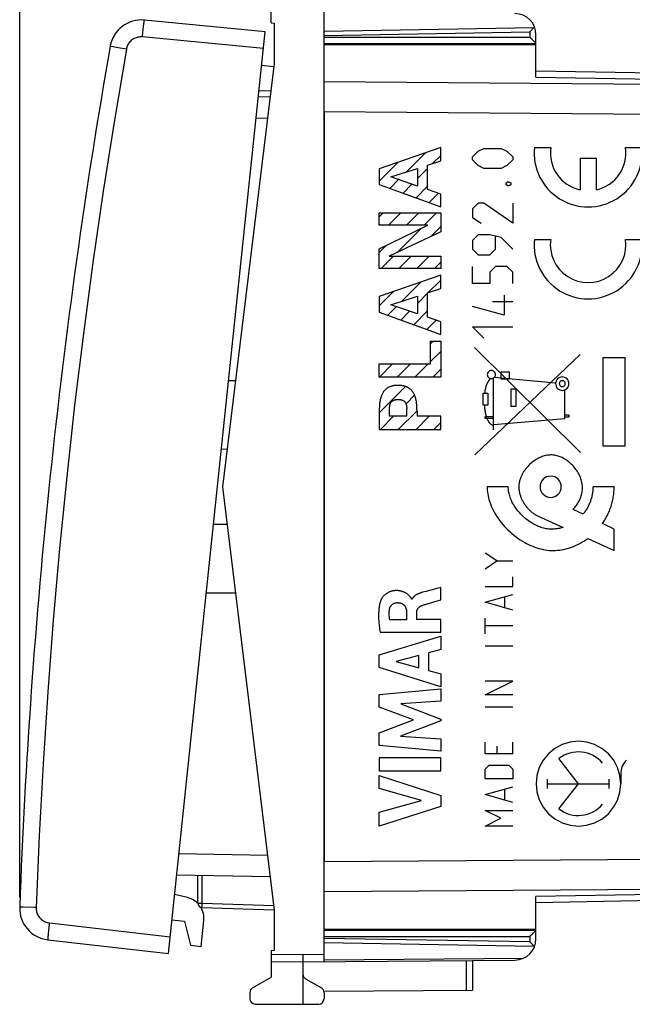
# Model space of a CAD drawing. Units: millimetres. Extents: x -85 to 88, y -25 to 47.
# Drawn here: x -85 to -56, y -25 to 22 of the extents above; entities that cross this region are included whole.
import ezdxf

# ---------------------------------------------------------------- set-up
doc = ezdxf.new("R2010")
doc.units = ezdxf.units.MM
doc.header["$LTSCALE"] = 16.335
doc.layers.get('0').update_dxf_attribs({"linetype": 'CONTINUOUS'})
for name, color, linetype in [('ASSI', 7, 'CONTINUOUS'), ('CURVE', 7, 'CONTINUOUS'), ('DRAFT', 7, 'CONTINUOUS'), ('RACCORDO', 7, 'CONTINUOUS')]:
    doc.layers.add(name, color=color, linetype=linetype)
doc.styles.get("Standard").update_dxf_attribs({"font": 'txt', "width": 0.8})
doc.dimstyles.new('DIMSTYLE_1', dxfattribs={"dimtxt": 3, "dimasz": 3, "dimexe": 1.5, "dimexo": 0.5, "dimgap": 0.75, "dimtad": 1, "dimtxsty": 'STANDARD', "dimblk": '_FILLED', "dimblk1": '_FILLED', "dimblk2": '_FILLED', "dimcen": 0.09, "dimazin": 2, "dimtfac": 1, "dimtofl": 0, "dimtmove": 0, "dimatfit": 3, "dimldrblk": '_FILLED', "dimfxl": 1, "dimtolj": 1, "dimarcsym": 0})
doc.dimstyles.new('DIMSTYLE_2', dxfattribs={"dimtxt": 3, "dimasz": 3, "dimexe": 1.5, "dimexo": 0.5, "dimgap": 0.75, "dimtad": 1, "dimdec": 1, "dimtxsty": 'STANDARD', "dimblk": '_FILLED', "dimblk1": '_FILLED', "dimblk2": '_FILLED', "dimcen": 0.09, "dimazin": 2, "dimtfac": 1, "dimtdec": 1, "dimtofl": 0, "dimtmove": 0, "dimatfit": 3, "dimldrblk": '_FILLED', "dimfxl": 1, "dimtolj": 1, "dimarcsym": 0})

# ---------------------------------------------------------------- blocks, each defined once
blk = doc.blocks.new('_FILLED')
at = {"color": 0, "linetype": 'BYBLOCK'}
blk.add_solid([(0, 0), (-1, 0.317), (-1, -0.317)], dxfattribs=at)
blk = doc.blocks.new('*D1')
at = {"color": 7, "linetype": 'CONTINUOUS'}
for p, q in [((-70.447, 24.515), (-70.447, 35.782)), ((-33.947, 17.784), (-33.947, 35.782)), ((-70.447, 34.282), (-52.197, 34.282)), ((-33.947, 34.282), (-52.197, 34.282))]:
    blk.add_line(p, q, dxfattribs=at)
at = {"color": 7, "linetype": 'CONTINUOUS', "xscale": 3, "yscale": 3, "zscale": 3, "rotation": 180}
blk.add_blockref('_FILLED', (-70.447, 34.282), dxfattribs=at)
at = {"color": 7, "linetype": 'CONTINUOUS', "xscale": 3, "yscale": 3, "zscale": 3}
blk.add_blockref('_FILLED', (-33.947, 34.282), dxfattribs=at)
blk = doc.blocks.new('*D2')
at = {"color": 7, "linetype": 'CONTINUOUS'}
for p, q in [((-84.811, -19.5), (-84.811, 44.273)), ((-33.947, 17.784), (-33.947, 44.273)), ((-84.811, 42.773), (-59.379, 42.773)), ((-33.947, 42.773), (-59.379, 42.773))]:
    blk.add_line(p, q, dxfattribs=at)
at = {"color": 7, "linetype": 'CONTINUOUS', "xscale": 3, "yscale": 3, "zscale": 3}
for p, rotation in [((-84.811, 42.773), 180), ((-33.947, 42.773), 360)]:
    blk.add_blockref('_FILLED', p, dxfattribs=dict(at, rotation=rotation))

msp = doc.modelspace()

# ---------------------------------------------------------------- linework, layer by layer
at = {"color": 7, "linetype": 'CONTINUOUS'}
for p, q in [((-72.947, 21.746), (-72.947, 22.992)), ((-72.947, 21.746), (-72.797, 21.728)), ((-60.447, 19.48), (-34.93, 19.035)), ((-76.397, -19.762), (-76.397, -18.453)), ((-34.93, -19.296), (-60.447, -19.742)), ((-76.204, -19.962), (-72.797, -20.081)), ((-76.749, -21.745), (-76.251, -21.798)), ((-72.797, -21.99), (-72.947, -22.008)), ((-72.947, -22.008), (-72.947, -23.254)), ((-72.947, -22.518), (-71.447, -22.531))]:
    msp.add_line(p, q, dxfattribs=at)
at = {"color": 250, "linetype": 'CONTINUOUS'}
for p, q in [((-60.447, 19.187), (-34.93, 18.742)), ((-34.93, 18.698), (-70.447, 18.955)), ((-34.93, 17.284), (-70.447, 17.541)), ((-70.447, -17.803), (-34.93, -17.546)), ((-76.204, -19.762), (-76.204, -18.457)), ((-70.447, -19.217), (-34.93, -18.96)), ((-34.93, -19.004), (-60.447, -19.449)), ((-76.397, -19.762), (-76.204, -19.762)), ((-76.204, -19.762), (-72.822, -19.88)), ((-72.947, -22.168), (-71.447, -22.181))]:
    msp.add_line(p, q, dxfattribs=at)
msp.add_lwpolyline([(-76.204, -19.962), (-76.205, -19.96), (-76.206, -19.955), (-76.206, -19.947), (-76.207, -19.935), (-76.207, -19.921), (-76.207, -19.903), (-76.207, -19.884), (-76.207, -19.862), (-76.206, -19.838), (-76.206, -19.814), (-76.205, -19.788), (-76.204, -19.762)], dxfattribs=at)
at = {"color": 7, "linetype": 'CONTINUOUS'}
msp.add_arc((-76.197, -19.762), 0.2, 180, 268, dxfattribs=at)
at = {"layer": 'ASSI', "color": 7, "linetype": 'CONTINUOUS'}
for p, q in [((-72.797, 21.728), (-72.797, 19.823)), ((-70.447, 20.719), (-60.447, 20.719)), ((-60.447, 19.187), (-60.447, 20.719)), ((-72.797, 19.823), (-75.247, -0.131)), ((-60.447, 19.48), (-34.93, 19.035)), ((-70.447, 17.541), (-70.447, -17.803)), ((-75.247, -0.131), (-72.797, -20.085)), ((-34.93, -19.296), (-60.447, -19.742)), ((-60.447, -20.981), (-60.447, -19.449)), ((-72.797, -20.085), (-72.797, -21.99)), ((-70.447, -20.981), (-60.447, -20.981))]:
    msp.add_line(p, q, dxfattribs=at)
at = {"layer": 'ASSI', "color": 250, "linetype": 'CONTINUOUS'}
for p, q in [((-60.447, 19.187), (-34.93, 18.742)), ((-34.93, 18.698), (-70.447, 18.955)), ((-34.93, 17.284), (-70.447, 17.541)), ((-70.447, -17.803), (-34.93, -17.546)), ((-70.447, -19.217), (-34.93, -18.96)), ((-34.93, -19.004), (-60.447, -19.449))]:
    msp.add_line(p, q, dxfattribs=at)
at = {"layer": 'CURVE', "color": 250, "linetype": 'CONTINUOUS'}
for p, q in [((-64.944, 15.869), (-67.843, 14.861)), ((-64.944, 15.243), (-64.944, 15.869)), ((-63.172, 15.691), (-62.901, 15.826)), ((-62.901, 15.826), (-62.087, 15.826)), ((-62.087, 15.826), (-61.815, 15.691)), ((-60.523, 15.87), (-59.752, 15.87)), ((-56.22, 15.87), (-55.45, 15.87)), ((-63.443, 15.419), (-63.172, 15.691)), ((-63.443, 15.283), (-63.443, 15.419)), ((-61.815, 15.691), (-61.544, 15.419)), ((-61.544, 15.419), (-61.544, 15.283)), ((-58.369, 15.36), (-58.369, 13.871)), ((-58.369, 15.36), (-57.604, 15.36)), ((-57.604, 15.36), (-57.604, 13.871)), ((-67.843, 14.861), (-67.843, 14.122)), ((-67.289, 14.476), (-66.04, 14.877)), ((-66.04, 14.877), (-66.04, 14.046)), ((-65.559, 15.034), (-64.944, 15.243)), ((-65.559, 13.885), (-65.559, 15.034)), ((-63.172, 15.012), (-63.443, 15.283)), ((-62.901, 14.876), (-63.172, 15.012)), ((-62.087, 14.876), (-62.901, 14.876)), ((-61.815, 15.012), (-62.087, 14.876)), ((-61.544, 15.283), (-61.815, 15.012)), ((-66.04, 14.046), (-67.289, 14.476)), ((-67.843, 14.122), (-64.944, 13.074)), ((-61.86, 14.198), (-61.77, 14.243)), ((-61.86, 14.107), (-61.86, 14.198)), ((-61.77, 14.062), (-61.86, 14.107)), ((-61.77, 14.243), (-61.725, 14.243)), ((-61.725, 14.062), (-61.77, 14.062)), ((-61.725, 14.243), (-61.634, 14.198)), ((-61.634, 14.107), (-61.725, 14.062)), ((-61.634, 14.198), (-61.634, 14.107)), ((-64.944, 13.668), (-65.559, 13.885)), ((-64.944, 13.074), (-64.944, 13.668)), ((-63.172, 13.248), (-63.443, 12.976)), ((-62.901, 13.248), (-63.172, 13.248)), ((-61.544, 12.298), (-62.901, 13.248)), ((-61.544, 13.248), (-61.544, 12.298)), ((-67.843, 12.198), (-67.843, 12.78)), ((-67.843, 12.78), (-64.944, 12.78)), ((-64.944, 12.78), (-64.944, 11.897)), ((-63.443, 12.976), (-63.443, 12.569)), ((-63.443, 12.569), (-63.036, 12.298)), ((-67.843, 11.085), (-65.546, 12.198)), ((-65.546, 12.198), (-67.843, 12.198)), ((-64.944, 11.897), (-67.37, 10.744)), ((-63.172, 11.755), (-63.443, 11.483)), ((-62.629, 11.755), (-63.172, 11.755)), ((-62.087, 11.619), (-62.629, 11.755)), ((-62.358, 11.076), (-62.358, 11.664)), ((-61.544, 11.076), (-62.087, 11.619)), ((-63.443, 11.483), (-63.443, 11.076)), ((-60.523, 11.535), (-59.752, 11.535)), ((-56.22, 11.535), (-55.45, 11.535)), ((-67.843, 10.161), (-67.843, 11.085)), ((-67.37, 10.744), (-64.944, 10.744)), ((-64.944, 10.744), (-64.944, 10.161)), ((-63.443, 11.076), (-63.172, 10.805)), ((-63.172, 10.805), (-62.629, 10.805)), ((-62.629, 10.805), (-62.358, 11.076)), ((-63.443, 9.448), (-63.443, 10.262)), ((-62.358, 10.262), (-62.629, 9.991)), ((-61.815, 10.262), (-62.358, 10.262)), ((-61.544, 9.991), (-61.815, 10.262)), ((-64.944, 10.161), (-67.843, 10.161)), ((-64.944, 9.844), (-67.843, 8.836)), ((-64.944, 9.218), (-64.944, 9.844)), ((-62.629, 9.991), (-62.629, 9.448)), ((-61.544, 9.448), (-61.544, 9.991)), ((-62.629, 9.448), (-63.443, 9.448)), ((-67.843, 8.836), (-67.843, 8.097)), ((-67.289, 8.451), (-66.04, 8.852)), ((-66.04, 8.852), (-66.04, 8.021)), ((-65.559, 9.009), (-64.944, 9.218)), ((-65.559, 7.86), (-65.559, 9.009)), ((-61.951, 8.905), (-61.951, 7.955)), ((-66.04, 8.021), (-67.289, 8.451)), ((-61.951, 7.955), (-63.443, 8.362)), ((-61.544, 8.588), (-62.494, 8.588)), ((-67.843, 8.097), (-64.944, 7.049)), ((-64.944, 7.643), (-65.559, 7.86)), ((-64.944, 7.049), (-64.944, 7.643)), ((-62.901, 6.869), (-63.443, 7.412)), ((-63.443, 7.412), (-61.544, 7.412)), ((-65.426, 5.663), (-65.426, 6.736)), ((-65.426, 6.736), (-64.944, 6.736)), ((-64.944, 6.736), (-64.944, 5.04)), ((-58.346, 1.493), (-63.355, 6.43)), ((-63.331, 1.369), (-58.355, 6.101)), ((-67.843, 5.04), (-67.843, 5.663)), ((-67.843, 5.663), (-65.426, 5.663)), ((-57.275, 1.777), (-57.275, 5.961)), ((-57.275, 5.961), (-56.257, 5.961)), ((-56.257, 5.961), (-56.257, 1.777)), ((-62.084, 4.937), (-62.084, 5.287)), ((-62.084, 5.287), (-61.711, 5.287)), ((-61.711, 5.287), (-61.711, 4.937)), ((-64.944, 5.04), (-67.843, 5.04)), ((-62.447, 2.559), (-62.447, 4.997)), ((-59.523, 4.75), (-62.419, 5.019)), ((-61.711, 4.937), (-62.084, 4.937)), ((-62.934, 3.712), (-62.933, 4.285)), ((-62.933, 4.285), (-62.716, 4.285)), ((-62.716, 4.285), (-62.717, 3.712)), ((-61.619, 3.657), (-61.619, 4.481)), ((-61.619, 4.481), (-61.403, 4.481)), ((-61.403, 4.481), (-61.403, 3.657)), ((-59.085, 3.094), (-59.085, 4.44)), ((-67.84, 3.564), (-67.843, 3.457)), ((-67.843, 3.457), (-67.843, 2.57)), ((-67.361, 3.193), (-67.361, 3.556)), ((-66.551, 3.633), (-66.546, 3.587)), ((-66.542, 3.193), (-66.542, 3.556)), ((-66.06, 3.457), (-66.06, 3.193)), ((-62.717, 3.712), (-62.934, 3.712)), ((-61.403, 3.657), (-61.619, 3.657)), ((-59.085, 3.269), (-58.889, 3.269)), ((-58.889, 3.269), (-58.889, 3.151)), ((-66.542, 3.193), (-67.361, 3.193)), ((-64.944, 3.193), (-66.06, 3.193)), ((-64.944, 2.57), (-64.944, 3.193)), ((-62.841, 3.087), (-62.841, 3.187)), ((-62.841, 3.187), (-62.447, 3.187)), ((-62.447, 3.087), (-62.841, 3.087)), ((-62.447, 2.8), (-59.085, 3.094)), ((-58.889, 3.151), (-59.085, 3.151)), ((-67.843, 2.57), (-64.944, 2.57)), ((-56.257, 1.777), (-57.275, 1.777)), ((-61.755, -0.131), (-62.755, -0.131)), ((-56.757, -0.131), (-57.756, -0.131)), ((-58.228, -1.421), (-58.698, -1.195)), ((-60.372, -1.499), (-59.167, -2.043)), ((-56.757, -2.131), (-57.308, -1.865)), ((-56.757, -3.131), (-56.757, -2.131)), ((-58.005, -2.567), (-56.757, -3.131)), ((-62.287, -3.626), (-62.844, -3.255)), ((-62.844, -3.998), (-62.287, -3.626)), ((-62.287, -3.626), (-61.544, -3.626)), ((-61.544, -4.833), (-61.544, -4.369)), ((-64.942, -5.463), (-64.942, -4.881)), ((-62.844, -4.833), (-61.544, -4.833)), ((-66.295, -5.436), (-66.312, -5.436)), ((-65.273, -5.559), (-65.052, -5.495)), ((-65.052, -5.495), (-64.942, -5.463)), ((-62.844, -5.576), (-61.544, -5.205)), ((-61.915, -5.824), (-61.915, -5.329)), ((-61.544, -5.948), (-62.844, -5.576)), ((-66.551, -6.41), (-67.347, -6.41)), ((-66.551, -6.064), (-66.551, -6.41)), ((-66.076, -6.39), (-66.076, -6.065)), ((-64.942, -6.39), (-66.076, -6.39)), ((-64.942, -6.992), (-64.942, -6.39)), ((-62.844, -7.062), (-62.844, -6.319)), ((-61.544, -6.69), (-62.844, -6.69)), ((-67.841, -8.06), (-64.942, -7.17)), ((-67.807, -6.992), (-64.942, -6.992)), ((-64.942, -7.17), (-64.942, -7.808)), ((-64.942, -7.808), (-65.521, -7.965)), ((-61.544, -7.65), (-62.844, -7.65)), ((-67.841, -8.645), (-67.841, -8.06)), ((-65.969, -8.086), (-67.044, -8.364)), ((-65.969, -8.665), (-65.969, -8.086)), ((-65.521, -7.965), (-65.521, -8.789)), ((-64.942, -9.555), (-67.841, -8.645)), ((-67.044, -8.364), (-65.969, -8.665)), ((-65.521, -8.789), (-64.942, -8.956)), ((-64.942, -8.956), (-64.942, -9.555)), ((-67.841, -9.921), (-64.942, -9.65)), ((-64.942, -9.65), (-64.942, -10.242)), ((-61.544, -9.29), (-62.844, -9.29)), ((-62.844, -9.94), (-61.544, -9.29)), ((-67.841, -10.52), (-67.841, -9.921)), ((-61.544, -9.94), (-62.844, -9.94)), ((-66.231, -11.125), (-67.841, -10.52)), ((-64.942, -10.242), (-66.827, -10.366)), ((-66.827, -10.366), (-64.942, -11.086)), ((-61.544, -10.529), (-62.844, -10.529)), ((-67.841, -11.724), (-66.231, -11.125)), ((-64.942, -11.086), (-64.942, -11.171)), ((-64.942, -11.171), (-66.835, -11.881)), ((-67.841, -12.329), (-67.841, -11.724)), ((-66.835, -11.881), (-64.942, -12.012)), ((-64.942, -12.012), (-64.942, -12.591)), ((-64.942, -12.591), (-67.841, -12.329)), ((-62.844, -12.726), (-62.844, -12.169)), ((-62.287, -12.355), (-62.287, -12.726)), ((-61.544, -12.726), (-61.544, -12.169)), ((-64.942, -12.917), (-67.841, -12.917)), ((-67.841, -12.917), (-67.841, -13.522)), ((-64.942, -13.522), (-64.942, -12.917)), ((-61.544, -12.726), (-62.844, -12.726)), ((-58.446, -14.131), (-59.364, -12.948)), ((-62.844, -13.438), (-62.658, -13.252)), ((-62.844, -13.902), (-62.844, -13.438)), ((-62.658, -13.252), (-61.729, -13.252)), ((-61.729, -13.252), (-61.544, -13.438)), ((-61.544, -13.438), (-61.544, -13.902)), ((-67.841, -13.522), (-64.942, -13.522)), ((-67.841, -13.746), (-64.942, -14.679)), ((-67.841, -14.351), (-67.841, -13.746)), ((-61.544, -13.902), (-62.844, -13.902)), ((-59.899, -14.351), (-59.899, -13.911)), ((-56.993, -14.351), (-56.993, -13.911)), ((-56.447, -13.655), (-56.447, -14.131)), ((-65.846, -14.921), (-67.841, -14.351)), ((-62.844, -14.645), (-61.544, -14.274)), ((-59.899, -14.131), (-56.993, -14.131)), ((-59.364, -15.314), (-58.446, -14.131)), ((-64.942, -14.679), (-64.942, -15.212)), ((-61.544, -15.017), (-62.844, -14.645)), ((-61.915, -14.893), (-61.915, -14.398)), ((-67.841, -15.474), (-65.846, -14.921)), ((-64.942, -15.212), (-67.841, -16.131)), ((-67.841, -16.131), (-67.841, -15.474)), ((-62.844, -15.388), (-61.544, -15.388)), ((-62.101, -15.759), (-62.844, -15.388)), ((-62.844, -16.131), (-62.101, -15.759)), ((-61.544, -16.131), (-62.844, -16.131))]:
    msp.add_line(p, q, dxfattribs=at)
at = {"layer": 'CURVE', "color": 7, "linetype": 'CONTINUOUS'}
for p, q in [((-66.573, 14.706), (-65.657, 15.621)), ((-65.325, 15.113), (-64.944, 15.494)), ((-67.843, 14.275), (-66.945, 15.173)), ((-66.04, 14.398), (-65.559, 14.88)), ((-67.339, 13.94), (-66.927, 14.351)), ((-66.722, 13.716), (-66.302, 14.136)), ((-66.105, 13.493), (-65.559, 14.04)), ((-65.488, 13.27), (-65.052, 13.706)), ((-67.843, 12.595), (-67.658, 12.78)), ((-67.4, 12.198), (-66.818, 12.78)), ((-66.56, 12.198), (-65.978, 12.78)), ((-65.72, 12.198), (-65.138, 12.78)), ((-65.396, 11.682), (-64.944, 12.134)), ((-66.997, 10.921), (-65.884, 12.034)), ((-67.843, 10.915), (-67.513, 11.245)), ((-67.757, 10.161), (-67.174, 10.744)), ((-66.917, 10.161), (-66.334, 10.744)), ((-66.077, 10.161), (-65.494, 10.744)), ((-65.237, 10.161), (-64.944, 10.454)), ((-66.786, 8.612), (-65.879, 9.519)), ((-65.545, 9.013), (-64.944, 9.614)), ((-67.843, 8.395), (-67.167, 9.071)), ((-66.04, 8.518), (-65.559, 9)), ((-67.445, 7.953), (-67.035, 8.363)), ((-66.828, 7.73), (-66.41, 8.148)), ((-66.211, 7.507), (-65.559, 8.16)), ((-65.594, 7.284), (-65.159, 7.719)), ((-64.977, 7.061), (-64.944, 7.094)), ((-65.426, 6.612), (-65.302, 6.736)), ((-65.426, 5.772), (-64.944, 6.254)), ((-67.838, 5.04), (-67.215, 5.663)), ((-66.998, 5.04), (-66.375, 5.663)), ((-66.158, 5.04), (-65.535, 5.663)), ((-65.318, 5.04), (-64.944, 5.414)), ((-67.843, 3.355), (-66.6, 4.597)), ((-66.579, 3.779), (-66.174, 4.183)), ((-66.948, 2.57), (-66.06, 3.457)), ((-67.788, 2.57), (-67.165, 3.193)), ((-66.108, 2.57), (-65.485, 3.193)), ((-65.268, 2.57), (-64.944, 2.894))]:
    msp.add_line(p, q, dxfattribs=at)
at = {"layer": 'CURVE', "color": 250, "linetype": 'CONTINUOUS'}
for points in [[(-62.551, 5.352), (-62.588, 5.348), (-62.624, 5.337), (-62.657, 5.319), (-62.687, 5.295), (-62.711, 5.266), (-62.729, 5.233), (-62.74, 5.197), (-62.743, 5.159), (-62.74, 5.122), (-62.729, 5.086), (-62.711, 5.053), (-62.687, 5.023), (-62.658, 4.999), (-62.625, 4.981), (-62.589, 4.97), (-62.551, 4.967)], [(-62.551, 4.967), (-62.514, 4.97), (-62.478, 4.981), (-62.444, 4.999), (-62.415, 5.023), (-62.391, 5.052), (-62.373, 5.085), (-62.362, 5.121), (-62.359, 5.159), (-62.362, 5.196), (-62.373, 5.232), (-62.391, 5.266), (-62.415, 5.295), (-62.444, 5.319), (-62.477, 5.337), (-62.513, 5.348), (-62.551, 5.352)], [(-66.952, 4.651), (-66.982, 4.65), (-67.013, 4.649), (-67.043, 4.648), (-67.074, 4.645), (-67.104, 4.642), (-67.134, 4.638), (-67.164, 4.633), (-67.19, 4.628), (-67.217, 4.623), (-67.243, 4.616), (-67.268, 4.609), (-67.294, 4.601), (-67.319, 4.592), (-67.344, 4.582), (-67.368, 4.571), (-67.393, 4.56), (-67.416, 4.547), (-67.439, 4.534), (-67.462, 4.52), (-67.484, 4.504), (-67.506, 4.488), (-67.526, 4.471), (-67.547, 4.454), (-67.566, 4.435), (-67.584, 4.416), (-67.602, 4.396), (-67.619, 4.375), (-67.635, 4.354), (-67.651, 4.332), (-67.665, 4.309), (-67.679, 4.286), (-67.694, 4.26), (-67.708, 4.232), (-67.721, 4.205), (-67.733, 4.177), (-67.744, 4.148), (-67.754, 4.119), (-67.764, 4.09), (-67.774, 4.056), (-67.784, 4.022), (-67.792, 3.987), (-67.8, 3.953), (-67.807, 3.918), (-67.813, 3.883), (-67.819, 3.84), (-67.824, 3.798), (-67.829, 3.756), (-67.832, 3.713), (-67.835, 3.671), (-67.838, 3.617), (-67.84, 3.564)], [(-66.06, 3.457), (-66.064, 3.564), (-66.066, 3.617), (-66.069, 3.671), (-66.072, 3.713), (-66.075, 3.756), (-66.079, 3.798), (-66.085, 3.84), (-66.091, 3.883), (-66.097, 3.918), (-66.104, 3.953), (-66.111, 3.987), (-66.12, 4.022), (-66.129, 4.056), (-66.14, 4.09), (-66.149, 4.119), (-66.16, 4.148), (-66.171, 4.177), (-66.183, 4.205), (-66.196, 4.232), (-66.21, 4.26), (-66.224, 4.286), (-66.238, 4.309), (-66.253, 4.332), (-66.268, 4.354), (-66.285, 4.375), (-66.302, 4.396), (-66.319, 4.416), (-66.338, 4.435), (-66.357, 4.454), (-66.377, 4.471), (-66.398, 4.488), (-66.419, 4.504), (-66.442, 4.52), (-66.464, 4.534), (-66.487, 4.547), (-66.511, 4.56), (-66.535, 4.571), (-66.56, 4.582), (-66.585, 4.592), (-66.61, 4.601), (-66.635, 4.609), (-66.661, 4.616), (-66.687, 4.623), (-66.713, 4.628), (-66.739, 4.633), (-66.77, 4.638), (-66.8, 4.642), (-66.83, 4.645), (-66.86, 4.648), (-66.891, 4.649), (-66.921, 4.65), (-66.952, 4.651)], [(-62.6, 4.973), (-62.613, 4.959), (-62.625, 4.946), (-62.638, 4.931), (-62.65, 4.917), (-62.661, 4.902), (-62.672, 4.887), (-62.683, 4.872), (-62.693, 4.856), (-62.703, 4.84), (-62.713, 4.824), (-62.723, 4.807), (-62.732, 4.791), (-62.74, 4.774), (-62.748, 4.757), (-62.756, 4.74), (-62.764, 4.722), (-62.771, 4.705), (-62.779, 4.687), (-62.785, 4.67), (-62.792, 4.652), (-62.799, 4.629), (-62.807, 4.607), (-62.813, 4.584), (-62.82, 4.561), (-62.826, 4.538), (-62.831, 4.515), (-62.837, 4.492), (-62.841, 4.469), (-62.847, 4.439), (-62.853, 4.408), (-62.858, 4.377), (-62.863, 4.347), (-62.867, 4.316), (-62.872, 4.285)], [(-59.206, 5.051), (-59.268, 5.045), (-59.327, 5.027), (-59.382, 4.998), (-59.431, 4.958), (-59.47, 4.91), (-59.499, 4.856), (-59.517, 4.797), (-59.524, 4.734), (-59.518, 4.672), (-59.5, 4.613), (-59.471, 4.558), (-59.431, 4.509), (-59.383, 4.47), (-59.328, 4.441), (-59.269, 4.423), (-59.206, 4.416)], [(-59.206, 4.874), (-59.234, 4.872), (-59.26, 4.864), (-59.284, 4.851), (-59.306, 4.833), (-59.323, 4.812), (-59.336, 4.788), (-59.344, 4.762), (-59.347, 4.734), (-59.344, 4.707), (-59.336, 4.68), (-59.323, 4.656), (-59.306, 4.634), (-59.285, 4.617), (-59.26, 4.604), (-59.234, 4.596), (-59.206, 4.593)], [(-59.206, 4.416), (-59.145, 4.423), (-59.086, 4.44), (-59.031, 4.469), (-58.982, 4.509), (-58.943, 4.557), (-58.914, 4.612), (-58.895, 4.671), (-58.889, 4.734), (-58.895, 4.795), (-58.913, 4.855), (-58.942, 4.909), (-58.982, 4.958), (-59.03, 4.998), (-59.084, 5.027), (-59.144, 5.045), (-59.206, 5.051)], [(-59.206, 4.593), (-59.179, 4.596), (-59.153, 4.604), (-59.129, 4.617), (-59.107, 4.634), (-59.09, 4.656), (-59.077, 4.68), (-59.069, 4.706), (-59.066, 4.734), (-59.069, 4.761), (-59.077, 4.787), (-59.089, 4.812), (-59.107, 4.833), (-59.128, 4.851), (-59.152, 4.864), (-59.179, 4.872), (-59.206, 4.874)], [(-67.358, 3.587), (-67.353, 3.633), (-67.351, 3.648), (-67.349, 3.664), (-67.347, 3.679), (-67.345, 3.694), (-67.342, 3.71), (-67.339, 3.725), (-67.337, 3.735), (-67.334, 3.746), (-67.332, 3.756), (-67.329, 3.767), (-67.325, 3.777), (-67.322, 3.787), (-67.318, 3.797), (-67.313, 3.807), (-67.309, 3.815), (-67.305, 3.824), (-67.3, 3.832), (-67.295, 3.84), (-67.29, 3.848), (-67.284, 3.856), (-67.279, 3.863), (-67.273, 3.871), (-67.266, 3.878), (-67.26, 3.884), (-67.253, 3.891), (-67.246, 3.897), (-67.238, 3.903), (-67.231, 3.909), (-67.223, 3.915), (-67.215, 3.92), (-67.207, 3.925), (-67.199, 3.93), (-67.188, 3.936), (-67.177, 3.942), (-67.166, 3.947), (-67.155, 3.952), (-67.144, 3.957), (-67.132, 3.961), (-67.12, 3.965), (-67.108, 3.969), (-67.095, 3.973), (-67.083, 3.975), (-67.07, 3.978), (-67.057, 3.98), (-67.044, 3.982), (-67.031, 3.984), (-67.018, 3.985), (-67.004, 3.986), (-66.991, 3.987), (-66.978, 3.987), (-66.965, 3.988), (-66.952, 3.988)], [(-66.952, 3.988), (-66.939, 3.988), (-66.926, 3.987), (-66.912, 3.987), (-66.899, 3.986), (-66.886, 3.985), (-66.873, 3.984), (-66.86, 3.982), (-66.847, 3.98), (-66.834, 3.978), (-66.821, 3.975), (-66.808, 3.973), (-66.796, 3.969), (-66.783, 3.965), (-66.772, 3.961), (-66.76, 3.957), (-66.749, 3.952), (-66.738, 3.947), (-66.727, 3.942), (-66.716, 3.936), (-66.705, 3.93), (-66.697, 3.925), (-66.689, 3.92), (-66.681, 3.915), (-66.673, 3.909), (-66.665, 3.903), (-66.658, 3.897), (-66.651, 3.891), (-66.644, 3.884), (-66.637, 3.878), (-66.631, 3.871), (-66.625, 3.863), (-66.619, 3.856), (-66.614, 3.848), (-66.608, 3.84), (-66.604, 3.832), (-66.599, 3.824), (-66.594, 3.815), (-66.59, 3.807), (-66.586, 3.797), (-66.582, 3.787), (-66.578, 3.777), (-66.575, 3.767), (-66.572, 3.756), (-66.569, 3.746), (-66.567, 3.735), (-66.564, 3.725), (-66.561, 3.71), (-66.559, 3.694), (-66.556, 3.679), (-66.554, 3.664), (-66.552, 3.648), (-66.551, 3.633)], [(-67.361, 3.556), (-67.36, 3.571), (-67.358, 3.587)], [(-66.546, 3.587), (-66.544, 3.571), (-66.542, 3.556)], [(-62.882, 3.712), (-62.88, 3.673), (-62.878, 3.634), (-62.874, 3.596), (-62.871, 3.557), (-62.866, 3.518), (-62.861, 3.48), (-62.855, 3.441), (-62.851, 3.412), (-62.845, 3.383), (-62.84, 3.353), (-62.834, 3.324), (-62.828, 3.295), (-62.82, 3.267), (-62.813, 3.238), (-62.805, 3.21), (-62.796, 3.181), (-62.787, 3.155), (-62.777, 3.129), (-62.767, 3.103), (-62.756, 3.077), (-62.744, 3.052), (-62.735, 3.033), (-62.725, 3.013), (-62.715, 2.995), (-62.705, 2.976), (-62.693, 2.957), (-62.682, 2.939), (-62.67, 2.922), (-62.661, 2.91), (-62.652, 2.898), (-62.643, 2.887), (-62.634, 2.876), (-62.624, 2.865), (-62.614, 2.855), (-62.604, 2.845), (-62.593, 2.835), (-62.582, 2.826), (-62.57, 2.817), (-62.561, 2.811), (-62.552, 2.805), (-62.542, 2.8), (-62.532, 2.795), (-62.522, 2.79), (-62.511, 2.786), (-62.501, 2.783), (-62.49, 2.78), (-62.479, 2.778), (-62.468, 2.776), (-62.458, 2.775), (-62.447, 2.775)], [(-58.698, -1.195), (-58.659, -1.154), (-58.621, -1.111), (-58.584, -1.067), (-58.549, -1.022), (-58.516, -0.976), (-58.484, -0.928), (-58.454, -0.879), (-58.426, -0.828), (-58.399, -0.777), (-58.375, -0.724), (-58.352, -0.671), (-58.332, -0.617), (-58.314, -0.561), (-58.298, -0.506), (-58.284, -0.449), (-58.273, -0.392), (-58.265, -0.335), (-58.259, -0.277), (-58.256, -0.218), (-58.256, -0.159), (-58.258, -0.1), (-58.264, -0.042), (-58.272, 0.017), (-58.282, 0.075), (-58.296, 0.134), (-58.312, 0.193), (-58.331, 0.251), (-58.352, 0.308), (-58.376, 0.364), (-58.401, 0.419), (-58.429, 0.475), (-58.46, 0.53), (-58.492, 0.584), (-58.526, 0.637), (-58.562, 0.688), (-58.599, 0.738), (-58.639, 0.787), (-58.68, 0.835), (-58.723, 0.882), (-58.767, 0.927), (-58.813, 0.97), (-58.861, 1.011), (-58.909, 1.051), (-58.958, 1.088), (-59.009, 1.124), (-59.061, 1.158), (-59.114, 1.19), (-59.168, 1.22), (-59.215, 1.243), (-59.262, 1.264), (-59.309, 1.284), (-59.358, 1.302), (-59.407, 1.318), (-59.456, 1.332), (-59.507, 1.343), (-59.556, 1.353), (-59.606, 1.36), (-59.657, 1.365), (-59.707, 1.368), (-59.758, 1.369), (-59.808, 1.367), (-59.859, 1.363), (-59.91, 1.357), (-59.961, 1.348), (-60.011, 1.337), (-60.061, 1.324), (-60.111, 1.309), (-60.16, 1.292), (-60.208, 1.273), (-60.265, 1.249), (-60.322, 1.222), (-60.377, 1.192), (-60.431, 1.161), (-60.484, 1.128), (-60.535, 1.093), (-60.587, 1.055), (-60.637, 1.015), (-60.685, 0.974), (-60.732, 0.931), (-60.778, 0.887), (-60.822, 0.841)], [(-60.822, 0.841), (-60.845, 0.816), (-60.868, 0.79), (-60.89, 0.764), (-60.912, 0.737), (-60.934, 0.71), (-60.954, 0.683), (-60.975, 0.655), (-60.994, 0.627), (-61.014, 0.598), (-61.032, 0.569), (-61.05, 0.54), (-61.065, 0.515), (-61.079, 0.49), (-61.092, 0.465), (-61.106, 0.44), (-61.118, 0.415), (-61.131, 0.389), (-61.142, 0.363), (-61.154, 0.336), (-61.165, 0.31), (-61.175, 0.283), (-61.185, 0.257), (-61.194, 0.23), (-61.203, 0.202), (-61.211, 0.175), (-61.218, 0.148), (-61.225, 0.12), (-61.231, 0.093), (-61.237, 0.065), (-61.241, 0.037), (-61.246, 0.009), (-61.249, -0.019), (-61.252, -0.047), (-61.254, -0.075), (-61.255, -0.103), (-61.255, -0.131)], [(-59.756, 0.369), (-59.853, 0.36), (-59.946, 0.331), (-60.032, 0.286), (-60.109, 0.223), (-60.171, 0.147), (-60.217, 0.061), (-60.246, -0.032), (-60.255, -0.131), (-60.246, -0.228), (-60.218, -0.321), (-60.172, -0.408), (-60.109, -0.484), (-60.034, -0.546), (-59.948, -0.592), (-59.854, -0.621), (-59.756, -0.631)], [(-59.756, -0.631), (-59.659, -0.621), (-59.565, -0.593), (-59.479, -0.547), (-59.402, -0.484), (-59.34, -0.409), (-59.294, -0.323), (-59.266, -0.23), (-59.256, -0.131), (-59.265, -0.034), (-59.294, 0.06), (-59.339, 0.146), (-59.402, 0.223), (-59.478, 0.285), (-59.564, 0.331), (-59.657, 0.359), (-59.756, 0.369)], [(-62.755, -0.131), (-62.753, -0.217), (-62.747, -0.303), (-62.738, -0.388), (-62.725, -0.474), (-62.709, -0.559), (-62.69, -0.643), (-62.668, -0.727), (-62.644, -0.81), (-62.616, -0.892), (-62.58, -0.988), (-62.54, -1.083), (-62.497, -1.176), (-62.45, -1.268), (-62.401, -1.358), (-62.349, -1.446), (-62.294, -1.533), (-62.237, -1.618), (-62.165, -1.717), (-62.09, -1.814), (-62.013, -1.908), (-61.932, -1.999), (-61.848, -2.088), (-61.762, -2.174), (-61.672, -2.258), (-61.58, -2.338), (-61.486, -2.416), (-61.389, -2.491), (-61.29, -2.562), (-61.188, -2.631), (-61.085, -2.695), (-60.979, -2.757), (-60.887, -2.806), (-60.793, -2.853), (-60.698, -2.897), (-60.601, -2.937), (-60.506, -2.974), (-60.409, -3.007), (-60.311, -3.037), (-60.212, -3.063), (-60.115, -3.085), (-60.017, -3.103), (-59.918, -3.117), (-59.819, -3.127), (-59.721, -3.132), (-59.623, -3.134), (-59.526, -3.131), (-59.428, -3.124), (-59.332, -3.113), (-59.236, -3.099), (-59.141, -3.081), (-59.046, -3.059), (-58.952, -3.034), (-58.859, -3.005), (-58.768, -2.974), (-58.677, -2.939), (-58.575, -2.896), (-58.476, -2.85), (-58.378, -2.8), (-58.282, -2.746), (-58.187, -2.69), (-58.095, -2.63), (-58.005, -2.567)], [(-59.167, -2.043), (-59.226, -2.06), (-59.285, -2.076), (-59.345, -2.09), (-59.405, -2.102), (-59.465, -2.113), (-59.526, -2.121), (-59.587, -2.127), (-59.641, -2.13), (-59.695, -2.132), (-59.749, -2.131), (-59.803, -2.128), (-59.858, -2.124), (-59.913, -2.117), (-59.967, -2.108), (-60.021, -2.097), (-60.085, -2.082), (-60.148, -2.065), (-60.211, -2.045), (-60.273, -2.023), (-60.334, -1.999), (-60.394, -1.974), (-60.453, -1.946), (-60.514, -1.915), (-60.575, -1.882), (-60.634, -1.848), (-60.692, -1.812), (-60.749, -1.774), (-60.805, -1.735), (-60.859, -1.694), (-60.923, -1.644), (-60.985, -1.592), (-61.045, -1.538), (-61.104, -1.482), (-61.161, -1.424), (-61.216, -1.365), (-61.261, -1.313), (-61.305, -1.26), (-61.347, -1.206), (-61.388, -1.151), (-61.427, -1.095), (-61.464, -1.038), (-61.5, -0.979), (-61.532, -0.922), (-61.563, -0.864), (-61.592, -0.805), (-61.619, -0.746), (-61.644, -0.685), (-61.667, -0.623), (-61.687, -0.561), (-61.702, -0.508), (-61.716, -0.455), (-61.728, -0.402), (-61.737, -0.348), (-61.745, -0.294), (-61.75, -0.24), (-61.754, -0.185), (-61.755, -0.131)], [(-61.255, -0.131), (-61.255, -0.169), (-61.253, -0.207), (-61.25, -0.245), (-61.245, -0.284), (-61.24, -0.322), (-61.233, -0.36), (-61.225, -0.399), (-61.217, -0.437), (-61.207, -0.476), (-61.196, -0.514), (-61.184, -0.552), (-61.17, -0.59), (-61.156, -0.627), (-61.141, -0.665), (-61.125, -0.702), (-61.108, -0.739), (-61.09, -0.775), (-61.071, -0.812), (-61.052, -0.847), (-61.031, -0.883), (-61.01, -0.918), (-60.988, -0.952), (-60.965, -0.986), (-60.941, -1.019), (-60.916, -1.052), (-60.891, -1.084), (-60.865, -1.115), (-60.839, -1.146), (-60.811, -1.176), (-60.783, -1.205), (-60.755, -1.233), (-60.726, -1.261), (-60.696, -1.287), (-60.666, -1.313), (-60.635, -1.338), (-60.603, -1.362), (-60.572, -1.385), (-60.539, -1.406), (-60.506, -1.427), (-60.473, -1.447), (-60.44, -1.465), (-60.406, -1.483), (-60.371, -1.499)], [(-57.756, -0.131), (-57.757, -0.174), (-57.758, -0.217), (-57.761, -0.26), (-57.764, -0.303), (-57.769, -0.347), (-57.774, -0.39), (-57.781, -0.433), (-57.788, -0.477), (-57.797, -0.52), (-57.806, -0.563), (-57.816, -0.606), (-57.828, -0.648), (-57.84, -0.691), (-57.853, -0.733), (-57.867, -0.775), (-57.881, -0.817), (-57.897, -0.858), (-57.913, -0.899), (-57.931, -0.94), (-57.949, -0.98), (-57.968, -1.02), (-57.988, -1.059), (-58.008, -1.098), (-58.03, -1.137), (-58.052, -1.174), (-58.075, -1.212), (-58.098, -1.248), (-58.123, -1.284), (-58.148, -1.32), (-58.174, -1.354), (-58.201, -1.388), (-58.228, -1.421)], [(-57.308, -1.865), (-57.273, -1.815), (-57.24, -1.764), (-57.207, -1.713), (-57.176, -1.66), (-57.145, -1.607), (-57.116, -1.553), (-57.088, -1.498), (-57.06, -1.443), (-57.034, -1.387), (-57.009, -1.33), (-56.985, -1.273), (-56.962, -1.216), (-56.941, -1.157), (-56.92, -1.099), (-56.901, -1.04), (-56.882, -0.981), (-56.865, -0.921), (-56.85, -0.861), (-56.835, -0.801), (-56.822, -0.74), (-56.809, -0.679), (-56.798, -0.619), (-56.789, -0.558), (-56.78, -0.497), (-56.773, -0.436), (-56.767, -0.375), (-56.763, -0.313), (-56.759, -0.252), (-56.757, -0.192), (-56.757, -0.131)], [(-66.388, -5.316), (-66.406, -5.295), (-66.425, -5.274), (-66.445, -5.254), (-66.465, -5.235), (-66.486, -5.216), (-66.507, -5.198), (-66.529, -5.181), (-66.553, -5.165), (-66.576, -5.149), (-66.601, -5.135), (-66.626, -5.121), (-66.651, -5.108), (-66.677, -5.097), (-66.703, -5.086), (-66.73, -5.076), (-66.757, -5.067), (-66.784, -5.058), (-66.811, -5.051), (-66.839, -5.045), (-66.871, -5.039), (-66.902, -5.034), (-66.935, -5.03), (-66.967, -5.028), (-66.999, -5.026), (-67.031, -5.026), (-67.064, -5.027), (-67.092, -5.028), (-67.12, -5.03), (-67.148, -5.033), (-67.176, -5.037), (-67.204, -5.042), (-67.232, -5.048), (-67.259, -5.054), (-67.286, -5.062), (-67.313, -5.07), (-67.34, -5.08), (-67.366, -5.09), (-67.392, -5.102), (-67.418, -5.114), (-67.443, -5.127), (-67.467, -5.141), (-67.491, -5.156), (-67.515, -5.172), (-67.537, -5.189), (-67.56, -5.206), (-67.581, -5.225), (-67.602, -5.244), (-67.622, -5.264), (-67.641, -5.284), (-67.66, -5.306), (-67.675, -5.323), (-67.689, -5.341), (-67.702, -5.359), (-67.715, -5.378), (-67.727, -5.397), (-67.739, -5.417), (-67.749, -5.437), (-67.759, -5.457), (-67.768, -5.478), (-67.776, -5.499)], [(-65.796, -5.106), (-65.82, -5.113), (-65.843, -5.12), (-65.866, -5.127), (-65.889, -5.134), (-65.91, -5.141), (-65.931, -5.148), (-65.952, -5.156), (-65.973, -5.164), (-65.993, -5.173), (-66.014, -5.182), (-66.034, -5.192), (-66.054, -5.201), (-66.067, -5.208), (-66.08, -5.215), (-66.092, -5.223), (-66.105, -5.23), (-66.117, -5.238), (-66.13, -5.246), (-66.142, -5.254), (-66.154, -5.263), (-66.165, -5.272), (-66.177, -5.281), (-66.188, -5.29), (-66.199, -5.3), (-66.207, -5.309), (-66.216, -5.317), (-66.224, -5.326), (-66.232, -5.335), (-66.24, -5.344), (-66.247, -5.354), (-66.255, -5.363), (-66.261, -5.373), (-66.268, -5.383), (-66.274, -5.393), (-66.28, -5.404), (-66.286, -5.415), (-66.291, -5.425), (-66.295, -5.436)], [(-65.531, -5.035), (-65.629, -5.061), (-65.796, -5.106)], [(-65.138, -4.933), (-65.334, -4.984), (-65.531, -5.035)], [(-64.942, -4.881), (-65.04, -4.907), (-65.138, -4.933)], [(-67.776, -5.499), (-67.788, -5.531), (-67.798, -5.564), (-67.807, -5.597), (-67.816, -5.63), (-67.824, -5.663), (-67.831, -5.697), (-67.837, -5.73), (-67.843, -5.764), (-67.848, -5.798), (-67.853, -5.832), (-67.857, -5.866), (-67.863, -5.92), (-67.867, -5.973), (-67.87, -6.027), (-67.873, -6.081), (-67.874, -6.135), (-67.875, -6.189), (-67.875, -6.243), (-67.873, -6.305), (-67.871, -6.368), (-67.868, -6.431), (-67.864, -6.494), (-67.859, -6.556), (-67.853, -6.619), (-67.846, -6.694), (-67.837, -6.768), (-67.828, -6.843), (-67.818, -6.918), (-67.807, -6.992)], [(-66.312, -5.436), (-66.314, -5.426), (-66.317, -5.417), (-66.321, -5.407), (-66.325, -5.398), (-66.33, -5.389), (-66.336, -5.38), (-66.342, -5.371), (-66.348, -5.363), (-66.355, -5.355), (-66.362, -5.346), (-66.388, -5.316)], [(-65.543, -5.637), (-65.463, -5.614), (-65.273, -5.559)], [(-67.347, -6.41), (-67.351, -6.388), (-67.354, -6.367), (-67.357, -6.346), (-67.36, -6.324), (-67.363, -6.303), (-67.365, -6.281), (-67.367, -6.26), (-67.369, -6.238), (-67.371, -6.217), (-67.372, -6.195), (-67.373, -6.173), (-67.374, -6.152), (-67.374, -6.13), (-67.374, -6.108), (-67.374, -6.087), (-67.374, -6.065), (-67.373, -6.043), (-67.372, -6.022), (-67.37, -6), (-67.368, -5.979), (-67.366, -5.957), (-67.364, -5.936)], [(-67.364, -5.936), (-67.363, -5.924), (-67.361, -5.913), (-67.359, -5.902), (-67.357, -5.891), (-67.354, -5.88), (-67.351, -5.869), (-67.348, -5.858), (-67.344, -5.848), (-67.341, -5.837), (-67.336, -5.826), (-67.332, -5.816), (-67.327, -5.805), (-67.322, -5.795), (-67.317, -5.785), (-67.312, -5.775), (-67.306, -5.765), (-67.3, -5.756), (-67.293, -5.746), (-67.287, -5.737), (-67.28, -5.728), (-67.272, -5.719), (-67.265, -5.711), (-67.257, -5.702), (-67.249, -5.694), (-67.241, -5.687), (-67.232, -5.679), (-67.223, -5.672), (-67.214, -5.665), (-67.205, -5.658), (-67.195, -5.652), (-67.185, -5.646), (-67.175, -5.641), (-67.165, -5.635), (-67.155, -5.63), (-67.145, -5.625), (-67.134, -5.621), (-67.123, -5.617), (-67.113, -5.613), (-67.102, -5.609), (-67.091, -5.606), (-67.08, -5.604), (-67.069, -5.601), (-67.058, -5.599), (-67.046, -5.597), (-67.035, -5.596), (-67.024, -5.595), (-67.013, -5.594), (-67.002, -5.594)], [(-67.002, -5.594), (-66.988, -5.594), (-66.973, -5.594), (-66.959, -5.594), (-66.945, -5.595), (-66.931, -5.596), (-66.917, -5.597), (-66.903, -5.599), (-66.889, -5.601), (-66.875, -5.604), (-66.861, -5.607), (-66.847, -5.61), (-66.833, -5.614), (-66.82, -5.618), (-66.808, -5.622), (-66.797, -5.627), (-66.785, -5.632), (-66.774, -5.637), (-66.763, -5.643), (-66.752, -5.649), (-66.742, -5.655), (-66.731, -5.662), (-66.721, -5.669), (-66.711, -5.676), (-66.701, -5.683), (-66.692, -5.691), (-66.683, -5.7), (-66.674, -5.708), (-66.666, -5.717), (-66.658, -5.726), (-66.65, -5.736), (-66.642, -5.746), (-66.635, -5.756), (-66.628, -5.766), (-66.622, -5.777), (-66.616, -5.787), (-66.61, -5.798), (-66.605, -5.809), (-66.6, -5.821), (-66.595, -5.832), (-66.59, -5.843), (-66.586, -5.855), (-66.582, -5.867), (-66.578, -5.879), (-66.574, -5.894), (-66.57, -5.909), (-66.566, -5.924), (-66.563, -5.94), (-66.561, -5.955), (-66.558, -5.97), (-66.556, -5.986), (-66.555, -6.001), (-66.553, -6.017), (-66.552, -6.033), (-66.552, -6.048), (-66.551, -6.064)], [(-66.076, -6.065), (-66.076, -6.056), (-66.076, -6.046), (-66.075, -6.037), (-66.075, -6.028), (-66.074, -6.019), (-66.072, -6.009), (-66.071, -6), (-66.069, -5.991), (-66.067, -5.982), (-66.065, -5.973), (-66.062, -5.964), (-66.059, -5.955), (-66.056, -5.946), (-66.053, -5.937), (-66.049, -5.929), (-66.045, -5.92), (-66.041, -5.912), (-66.036, -5.903), (-66.032, -5.895), (-66.027, -5.887), (-66.022, -5.879), (-66.017, -5.872), (-66.011, -5.864), (-66.005, -5.857), (-65.999, -5.849), (-65.992, -5.841), (-65.985, -5.833), (-65.978, -5.826), (-65.97, -5.819), (-65.962, -5.812), (-65.955, -5.805), (-65.947, -5.798), (-65.938, -5.792), (-65.93, -5.786), (-65.921, -5.78), (-65.912, -5.773), (-65.902, -5.767), (-65.893, -5.761), (-65.883, -5.756), (-65.873, -5.751), (-65.863, -5.745), (-65.852, -5.741), (-65.842, -5.736), (-65.832, -5.732), (-65.821, -5.727)], [(-65.821, -5.727), (-65.782, -5.713), (-65.743, -5.699), (-65.703, -5.686), (-65.663, -5.673), (-65.623, -5.661), (-65.583, -5.649), (-65.543, -5.637)], [(-58.446, -12.131), (-58.834, -12.169), (-59.208, -12.282), (-59.552, -12.465), (-59.86, -12.717), (-60.107, -13.019), (-60.292, -13.362), (-60.406, -13.736), (-60.445, -14.131), (-60.407, -14.519), (-60.295, -14.893), (-60.111, -15.237), (-59.86, -15.545), (-59.558, -15.793), (-59.214, -15.977), (-58.841, -16.091), (-58.446, -16.131)], [(-58.446, -16.131), (-58.058, -16.092), (-57.684, -15.98), (-57.34, -15.796), (-57.032, -15.545), (-56.785, -15.243), (-56.6, -14.899), (-56.486, -14.526), (-56.447, -14.131), (-56.485, -13.742), (-56.598, -13.369), (-56.781, -13.024), (-57.032, -12.717), (-57.334, -12.469), (-57.678, -12.285), (-58.051, -12.171), (-58.446, -12.131)]]:
    msp.add_lwpolyline(points, dxfattribs=at)
for centre, major_axis, start_param, end_param in [((-57.986, 15.615), (0, 2.55), 1.470629, 4.812556), ((-57.986, 15.615), (0, 1.785), 1.427449, 2.925632), ((-57.986, 15.615), (0, 1.785), -2.925632, -1.427449), ((-57.986, 11.28), (0, 2.55), 1.470629, 4.812556), ((-57.986, 11.28), (0, 1.785), 1.427449, 4.855737), ((-58.446, -14.131), (0, 1.498), -0.867076, 0.660083), ((-55.566, -13.655), (0, 0.881), 0.761488, 1.570796), ((-58.446, -14.131), (0, 1.498), -3.801676, -2.274517)]:
    msp.add_ellipse(centre, major_axis=major_axis, ratio=0.999695, start_param=start_param, end_param=end_param, dxfattribs=at)
at = {"layer": 'DRAFT', "color": 7, "linetype": 'CONTINUOUS'}
for p, q in [((-70.447, 20.719), (-60.447, 20.719)), ((-72.816, 19.67), (-73.395, 19.731)), ((-74.633, 4.869), (-74.957, 4.869)), ((-75.295, 1.648), (-75.028, 1.652)), ((-75.028, -1.914), (-75.669, -1.903)), ((-76.008, -5.131), (-74.633, -5.131)), ((-77.628, -20.547), (-77.032, -20.61)), ((-77.032, -20.61), (-76.749, -21.745)), ((-70.447, -20.981), (-60.447, -20.981))]:
    msp.add_line(p, q, dxfattribs=at)
at = {"layer": 'RACCORDO', "color": 7, "linetype": 'CONTINUOUS'}
for p, q in [((-73.228, 21.322), (-78.923, 21.871)), ((-70.447, -22.522), (-70.447, 22.26)), ((-77.795, -22.138), (-73.228, 21.322)), ((-60.717, 21.34), (-60.742, 21.314)), ((-60.72, 21.048), (-60.742, 21.069)), ((-60.572, 20.898), (-60.592, 20.919)), ((-60.447, 19.187), (-60.447, 21.182)), ((-70.447, 20.769), (-60.447, 20.769)), ((-72.99, 18.251), (-73.551, 18.241)), ((-73.52, 18.538), (-72.953, 18.553)), ((-72.99, -18.513), (-77.406, -18.436)), ((-76.884, -19.502), (-77.503, -19.354)), ((-60.447, -21.444), (-60.447, -19.449)), ((-76.251, -21.798), (-76.123, -20.579)), ((-70.447, -21.031), (-60.447, -21.031)), ((-60.72, -21.309), (-60.742, -21.331)), ((-83.481, -21.49), (-77.795, -22.138)), ((-60.552, -21.77), (-60.574, -21.748)), ((-60.529, -21.795), (-60.552, -21.77)), ((-71.45, -22.181), (-71.447, -22.531)), ((-71.447, -22.531), (-61.438, -22.444)), ((-71.447, -22.531), (-71.447, -24.531)), ((-63.447, -22.461), (-63.447, -23.884)), ((-73.822, -23.759), (-72.947, -23.254)), ((-71.322, -23.326), (-70.572, -23.759)), ((-73.947, -23.975), (-73.947, -24.268)), ((-63.447, -23.884), (-70.447, -23.925)), ((-70.447, -23.975), (-70.447, -24.277)), ((-73.698, -24.518), (-71.447, -24.531)), ((-71.447, -24.531), (-70.696, -24.527))]:
    msp.add_line(p, q, dxfattribs=at)
at = {"layer": 'RACCORDO', "color": 250, "linetype": 'CONTINUOUS'}
for p, q in [((-70.447, 21.357), (-60.531, 21.53)), ((-73.311, 20.527), (-79.021, 21.077)), ((-70.447, 21.145), (-60.742, 21.314)), ((-70.447, 21.069), (-60.742, 21.069)), ((-60.742, 21.314), (-60.742, 21.069)), ((-80.163, 20.568), (-80.399, 20.609)), ((-79.778, 20.5), (-80.163, 20.568)), ((-60.744, 20.719), (-60.744, 20.769)), ((-73.113, 17.249), (-73.657, 17.239)), ((-73.113, -17.511), (-77.301, -17.438)), ((-84.662, -19.95), (-84.793, -19.945)), ((-83.411, -20.693), (-77.712, -21.343)), ((-70.447, -21.331), (-60.742, -21.331)), ((-60.744, -21.031), (-60.744, -20.981)), ((-60.742, -21.331), (-60.742, -21.576)), ((-70.447, -21.407), (-60.742, -21.576)), ((-70.447, -21.619), (-60.531, -21.792)), ((-71.447, -22.181), (-70.447, -22.172)), ((-70.447, -22.434), (-61.029, -22.352)), ((-63.745, -22.464), (-63.745, -23.886))]:
    msp.add_line(p, q, dxfattribs=at)
for points in [[(-79.021, 21.077), (-79.013, 21.16), (-79.005, 21.242), (-78.996, 21.323), (-78.988, 21.4), (-78.98, 21.475), (-78.972, 21.544), (-78.964, 21.609), (-78.957, 21.668), (-78.95, 21.72), (-78.944, 21.765), (-78.939, 21.803), (-78.934, 21.833), (-78.929, 21.854), (-78.926, 21.867), (-78.923, 21.871)], [(-79.021, 21.077), (-79.071, 21.08), (-79.12, 21.079), (-79.17, 21.075), (-79.219, 21.068), (-79.267, 21.057), (-79.315, 21.042), (-79.362, 21.024), (-79.407, 21.003), (-79.45, 20.979), (-79.492, 20.952), (-79.532, 20.921), (-79.569, 20.888), (-79.604, 20.853), (-79.637, 20.815), (-79.666, 20.775), (-79.693, 20.733), (-79.716, 20.689), (-79.737, 20.643), (-79.754, 20.597), (-79.767, 20.549), (-79.778, 20.5)], [(-79.778, 20.5), (-80.342, 17.153), (-80.869, 13.8), (-81.357, 10.442), (-81.807, 7.079), (-82.22, 3.71), (-82.593, 0.336), (-82.929, -3.041), (-83.226, -6.422), (-83.485, -9.806), (-83.706, -13.192), (-83.888, -16.581), (-84.031, -19.972)], [(-80.399, 20.609), (-80.528, 20.632), (-80.541, 20.635), (-80.545, 20.636)], [(-84.793, -19.945), (-84.806, -19.945), (-84.81, -19.945)], [(-84.031, -19.972), (-84.114, -19.969), (-84.662, -19.95)], [(-84.031, -19.972), (-84.032, -20.022), (-84.028, -20.072), (-84.021, -20.12), (-84.011, -20.169), (-83.997, -20.217), (-83.979, -20.264), (-83.959, -20.309), (-83.935, -20.353), (-83.908, -20.395), (-83.879, -20.435), (-83.846, -20.473), (-83.811, -20.508), (-83.774, -20.541), (-83.734, -20.571), (-83.692, -20.598), (-83.648, -20.622), (-83.603, -20.643), (-83.556, -20.661), (-83.509, -20.675), (-83.461, -20.686), (-83.411, -20.693)], [(-83.411, -20.693), (-83.421, -20.776), (-83.43, -20.859), (-83.438, -20.939), (-83.446, -21.017), (-83.454, -21.091), (-83.46, -21.161), (-83.466, -21.226), (-83.472, -21.285), (-83.476, -21.337), (-83.479, -21.383), (-83.482, -21.421), (-83.483, -21.451), (-83.483, -21.473), (-83.483, -21.486), (-83.481, -21.49)]]:
    msp.add_lwpolyline(points, dxfattribs=at)
at = {"layer": 'RACCORDO', "color": 7, "linetype": 'CONTINUOUS'}
for points in [[(-60.62, 21.439), (-60.643, 21.415), (-60.668, 21.39), (-60.717, 21.34)], [(-60.552, 21.508), (-60.574, 21.486), (-60.62, 21.439)], [(-60.552, 21.508), (-60.529, 21.533), (-60.526, 21.536), (-60.523, 21.538), (-60.521, 21.541), (-60.518, 21.544), (-60.516, 21.547)], [(-60.592, 20.919), (-60.655, 20.983), (-60.72, 21.048)], [(-60.447, 20.769), (-60.449, 20.772), (-60.454, 20.778), (-60.462, 20.786), (-60.473, 20.797), (-60.486, 20.811), (-60.501, 20.826), (-60.517, 20.842), (-60.534, 20.86), (-60.572, 20.898)], [(-60.592, -21.18), (-60.677, -21.266), (-60.72, -21.309)], [(-60.534, -21.122), (-60.572, -21.16), (-60.592, -21.18)], [(-60.447, -21.031), (-60.449, -21.034), (-60.454, -21.04), (-60.462, -21.048), (-60.473, -21.059), (-60.486, -21.073), (-60.501, -21.087), (-60.517, -21.104), (-60.534, -21.122)], [(-60.668, -21.652), (-60.717, -21.601), (-60.742, -21.576)], [(-60.574, -21.748), (-60.62, -21.701), (-60.643, -21.676), (-60.668, -21.652)], [(-60.529, -21.795), (-60.526, -21.797), (-60.523, -21.8), (-60.521, -21.803), (-60.518, -21.806), (-60.516, -21.809)]]:
    msp.add_lwpolyline(points, dxfattribs=at)
for centre, radius, start, end in [((-79.067, 20.378), 1.5, 84.5, 170.1005), ((-61.447, 21.182), 1, 0, 89.5), ((214.988, -30.941), 300, 170.10047, 177.89953), ((-83.311, -20), 1.5, 177.8995, 263.5), ((-77.118, -20.474), 1, 43.7553, 76.5), ((-77.118, -20.474), 1, 354, 31.7095), ((-61.447, -21.444), 1, 270.5, 360), ((-71.197, -23.109), 0.25, 180, 240), ((-73.697, -23.975), 0.25, 120, 180), ((-70.697, -23.975), 0.25, 0, 60), ((-73.697, -24.268), 0.25, 180, 269.6667), ((-70.697, -24.277), 0.25, 270.3333, 360)]:
    msp.add_arc(centre, radius, start, end, dxfattribs=at)

# ---------------------------------------------------------------- dimensions: what is measured, and where the dimension line sits
at = {"color": 7, "linetype": 'CONTINUOUS'}
for base, p2, dimstyle, picture, middle in [((-84.811, 42.773), (-84.811, -20), 'DIMSTYLE_2', '*D2', (-63.665, 42.773)), ((-70.447, 34.282), (-70.447, 24.015), 'DIMSTYLE_1', '*D1', (-56.376, 34.282))]:
    dim = msp.add_linear_dim(base=base, p1=(-33.947, 17.284), p2=p2, angle=180, dimstyle=dimstyle, dxfattribs=at)
    dim.commit()
    dim.dimension.update_dxf_attribs({"geometry": picture, "text_midpoint": middle, "dimtype": 160})

doc.saveas('drawing.dxf')
